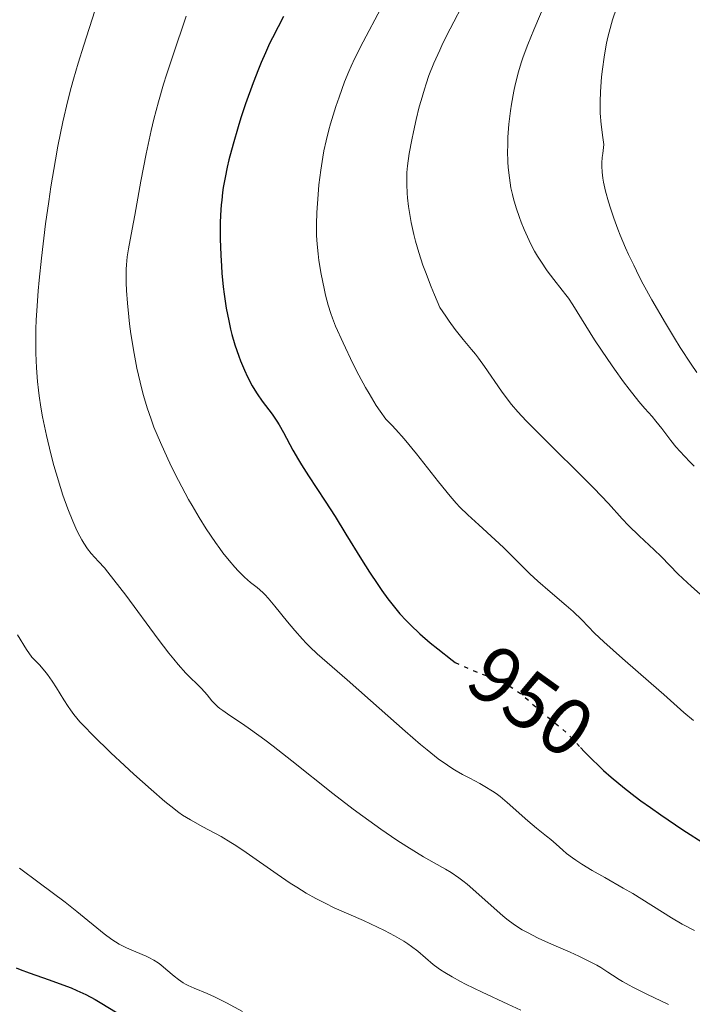
# Model space of a CAD drawing. Units: metres. Extents: x 651285 to 654736, y 4753233 to 4755621.
# Drawn here: x 652501 to 652584, y 4754885 to 4755007 of the extents above; entities that cross this region are included whole.
import ezdxf
from ezdxf.enums import TextEntityAlignment as Align

# ---------------------------------------------------------------- set-up
doc = ezdxf.new("R2010")
doc.units = ezdxf.units.M
doc.header["$MEASUREMENT"] = 0
doc.linetypes.add('DGN Style 5', pattern=[1.217945351076317, 0.5219765790327072, -0.6959687720436097])
for name, color, linetype, lineweight in [('Cota de curva de nivel directora', 7, 'Continuous', 0), ('Curva de nivel directora', 30, 'Continuous', 30), ('Curva de nivel directora no vista', 30, 'DGN Style 5', 30), ('Curva de nivel intermedia', 30, 'Continuous', 0)]:
    doc.layers.add(name, color=color, linetype=linetype, lineweight=lineweight)
doc.styles.add('Style-Arial', font='arial.ttf')

msp = doc.modelspace()

# ---------------------------------------------------------------- linework, layer by layer
at = {"layer": 'Curva de nivel directora', "color": 30, "linetype": 'Continuous', "lineweight": 30, "flags": 128}
for points, elevation in [([(652533.2199999995, 4755007.050000003), (652532.5299999987, 4755005.800000001), (652531.8400000003, 4755004.439999999), (652531.4800000006, 4755003.720000002), (652530.9599999996, 4755002.58), (652530.440000001, 4755001.390000001), (652530.099999999, 4755000.560000001), (652529.4399999997, 4754998.86), (652528.5099999999, 4754996.260000001), (652527.9399999998, 4754994.54), (652527.589999999, 4754993.42), (652526.9699999997, 4754991.29), (652526.4600000002, 4754989.360000002), (652526.25, 4754988.460000004), (652525.9799999996, 4754987.170000001), (652525.7599999984, 4754985.930000001), (652525.6800000002, 4754985.310000001), (652525.5700000006, 4754984.390000002), (652525.5100000004, 4754983.779999999), (652525.4199999986, 4754982.53), (652525.3899999995, 4754981.560000001), (652525.3799999984, 4754979.58), (652525.4400000009, 4754977.560000001), (652525.5199999993, 4754976.230000001), (652525.5899999985, 4754975.350000001), (652525.7599999984, 4754973.67), (652525.8700000001, 4754972.77), (652526.1200000005, 4754971.050000001), (652526.4299999989, 4754969.45), (652526.6599999992, 4754968.439999999), (652526.829999999, 4754967.78), (652527.2000000001, 4754966.500000002), (652527.6699999995, 4754965.109999999), (652527.8899999985, 4754964.51), (652528.369999999, 4754963.37), (652528.74, 4754962.560000001), (652529.3300000001, 4754961.430000001), (652529.6399999986, 4754960.920000001), (652529.9400000004, 4754960.439999999), (652530.5700000006, 4754959.550000001), (652531.8, 4754957.920000001), (652532.379999999, 4754957.08), (652532.6600000006, 4754956.630000001), (652533.1999999993, 4754955.660000001), (652534.3599999994, 4754953.490000002), (652535.0399999989, 4754952.300000002), (652535.4199999988, 4754951.670000002), (652536.2799999993, 4754950.340000002), (652538.3600000005, 4754947.200000001), (652539.5800000007, 4754945.29), (652540.9199999997, 4754943.11), (652542.8499999985, 4754939.980000001), (652543.8399999987, 4754938.41), (652544.8400000001, 4754936.900000001), (652545.3399999985, 4754936.17), (652546.0899999995, 4754935.140000002), (652547.0799999997, 4754933.880000002), (652547.5899999995, 4754933.289999999), (652548.3600000005, 4754932.439999999), (652548.8999999993, 4754931.900000001), (652550.0399999992, 4754930.810000001), (652551.3199999998, 4754929.710000001)], 950.0000000000002), ([(652551.3199999998, 4754929.710000001), (652552.2599999986, 4754928.939999999), (652554.0299999989, 4754927.570000002), (652554.4099999989, 4754927.27)], 950.0000000000005), ([(652569.9000000008, 4754916.770000001), (652570.3899999983, 4754916.240000002), (652571.2599999999, 4754915.360000002), (652572.1999999987, 4754914.439999999), (652572.7499999986, 4754913.939999999), (652573.6799999984, 4754913.11), (652575.349999998, 4754911.74), (652576.649999999, 4754910.720000001), (652577.3699999988, 4754910.180000001), (652578.5399999999, 4754909.340000002), (652579.8099999995, 4754908.449999999), (652582.5599999988, 4754906.61), (652585.4099999988, 4754904.770000001)], 950.0000000000002), ([(652500.1499999999, 4754889.560000001), (652500.6500000005, 4754889.350000001), (652501.7799999993, 4754888.930000001), (652504.2600000004, 4754888.070000002), (652505.4800000008, 4754887.630000001), (652506.9699999995, 4754887.060000001), (652507.6800000002, 4754886.76), (652508.7599999999, 4754886.240000002), (652509.9199999998, 4754885.630000001), (652510.5500000003, 4754885.270000001), (652512.649999999, 4754883.99), (652515.8499999997, 4754882.029999999), (652517.5300000006, 4754881.050000001), (652517.7999999989, 4754880.900000001)], 925)]:
    msp.add_lwpolyline(points, dxfattribs=dict(at, elevation=elevation))
at = {"layer": 'Curva de nivel directora no vista', "color": 30, "linetype": 'DGN Style 5', "lineweight": 30, "elevation": 950.0000000000002, "flags": 128}
msp.add_lwpolyline([(652554.4099999989, 4754927.27), (652555.2400000005, 4754926.87), (652556.6399999995, 4754926.270000001), (652557.3999999996, 4754925.960000002), (652558.6400000001, 4754925.510000001), (652559.4299999991, 4754925.210000001), (652559.8099999991, 4754925.039999999), (652560.5299999989, 4754924.690000001), (652561.2199999995, 4754924.29), (652561.6599999998, 4754924.010000001), (652562.4800000001, 4754923.420000001), (652563.3200000006, 4754922.730000001), (652564.4299999992, 4754921.730000001), (652565.0399999993, 4754921.199999999), (652566.0599999987, 4754920.360000002), (652567.5000000005, 4754919.189999999), (652568.1599999998, 4754918.590000001), (652569.0699999994, 4754917.67), (652569.9000000008, 4754916.770000001)], dxfattribs=at)
at = {"layer": 'Curva de nivel intermedia', "color": 30, "linetype": 'Continuous', "lineweight": 0, "flags": 128}
for points, elevation in [([(652555.6400000005, 4755009.100000001), (652553.7800000008, 4755005.529999998), (652552.9000000001, 4755003.769999999), (652552.5, 4755002.92), (652551.7900000014, 4755001.310000001), (652551.1800000013, 4754999.759999999), (652550.8300000003, 4754998.749999999), (652550.6100000013, 4754998.069999999), (652550.2000000001, 4754996.699999999), (652549.980000001, 4754995.92), (652549.5899999999, 4754994.34), (652549.2500000001, 4754992.81), (652549.0600000002, 4754991.84), (652548.7500000016, 4754990.119999998), (652548.5400000016, 4754988.61), (652548.4600000011, 4754987.79), (652548.4400000009, 4754987.289999999), (652548.4299999997, 4754986.31), (652548.4700000001, 4754985.25), (652548.5199999993, 4754984.649999999), (652548.6399999999, 4754983.599999999), (652548.85, 4754982.34), (652548.9900000008, 4754981.619999998), (652549.3200000017, 4754980.140000001), (652549.5300000017, 4754979.300000001), (652549.9200000007, 4754977.91), (652550.4300000003, 4754976.350000001), (652550.7300000021, 4754975.51), (652551.4299999994, 4754973.67), (652551.8400000007, 4754972.680000001), (652552.5400000003, 4754971.100000001), (652553.250000001, 4754970.039999999), (652553.6700000013, 4754969.430000001), (652554.4300000012, 4754968.390000001), (652555.3900000001, 4754967.179999999), (652556.4400000006, 4754965.930000001), (652556.9300000002, 4754965.33), (652557.3000000013, 4754964.850000001), (652558.040000001, 4754963.84), (652560.1399999999, 4754960.789999999), (652560.9500000012, 4754959.67), (652561.3800000005, 4754959.119999999), (652562.1600000005, 4754958.210000002), (652563.1900000009, 4754957.109999999), (652563.8400000014, 4754956.460000001), (652566.2799999999, 4754954.029999999), (652569.9400000012, 4754950.42)], 960.0000000000002), ([(652565.6600000008, 4755008.999999999), (652564.1200000007, 4755005.430000001), (652563.3899999999, 4755003.599999999), (652562.8300000011, 4755002.059999999), (652562.5800000007, 4755001.319999999), (652562.2499999999, 4755000.230000001), (652561.8299999996, 4754998.63), (652561.6500000008, 4754997.84), (652561.3600000005, 4754996.240000002), (652561.2400000019, 4754995.420000001), (652561.0499999997, 4754993.78), (652560.9400000002, 4754992.159999999), (652560.910000001, 4754991.100000001), (652560.900000002, 4754990.420000001), (652560.9300000012, 4754989.119999999), (652560.9700000014, 4754988.42), (652561.11, 4754987.119999999), (652561.3100000012, 4754985.880000001), (652561.49, 4754985.069999999), (652561.6300000007, 4754984.52), (652561.9600000017, 4754983.409999998), (652562.3500000006, 4754982.249999999), (652562.5700000017, 4754981.649999999), (652562.9299999994, 4754980.749999999), (652563.5400000019, 4754979.400000001), (652563.9900000012, 4754978.519999998), (652564.2200000014, 4754978.08), (652564.6000000013, 4754977.449999999), (652564.9800000013, 4754976.83), (652565.8000000016, 4754975.659999999), (652566.6200000019, 4754974.58), (652567.6400000012, 4754973.27), (652568.0999999995, 4754972.680000001), (652568.4000000011, 4754972.250000001)], 965), ([(652509.900000002, 4755007.759999999), (652508.5200000006, 4755003.51), (652507.8300000001, 4755001.289999999), (652507.24, 4754999.300000001), (652506.9600000004, 4754998.279999999), (652506.5400000003, 4754996.690000001), (652505.9300000002, 4754994.06), (652505.320000002, 4754991.050000001), (652505.0100000014, 4754989.359999998), (652504.4600000015, 4754986.010000001), (652504.1900000012, 4754984.210000001), (652503.7999999999, 4754981.429999998), (652503.2900000003, 4754977.210000001), (652502.9999999999, 4754974.49), (652502.8900000001, 4754973.17), (652502.7400000005, 4754971.300000001), (652502.6500000011, 4754969.56), (652502.6100000008, 4754968.46), (652502.5800000017, 4754966.430000001), (652502.5900000007, 4754965.470000002), (652502.6599999999, 4754963.67), (652502.8000000007, 4754961.980000001), (652502.9200000014, 4754960.9), (652503.0100000009, 4754960.189999999), (652503.2200000011, 4754958.789999999), (652503.4300000012, 4754957.619999999), (652503.9100000017, 4754955.289999999), (652504.4500000003, 4754953.029999998), (652504.8400000016, 4754951.58), (652505.1000000008, 4754950.640000001), (652505.6500000006, 4754948.869999998), (652505.9500000002, 4754947.939999999), (652506.5700000015, 4754946.230000001), (652507.1600000015, 4754944.730000001), (652507.5400000016, 4754943.849999998), (652507.7899999997, 4754943.33), (652508.2600000014, 4754942.42), (652508.5099999994, 4754942), (652508.9699999999, 4754941.3), (652509.4200000013, 4754940.739999999), (652510.3500000013, 4754939.74), (652511.070000001, 4754938.939999999), (652511.4900000012, 4754938.430000001), (652512.24, 4754937.489999999), (652513.7000000017, 4754935.569999999), (652517.7100000017, 4754930.140000001), (652519.0400000016, 4754928.41), (652519.6500000019, 4754927.659999999), (652520.2000000017, 4754926.999999999), (652521.1500000015, 4754925.96), (652521.6800000013, 4754925.42), (652522.5500000009, 4754924.579999999), (652523.0800000007, 4754924.060000001), (652523.7500000012, 4754923.26), (652524.3600000013, 4754922.529999999), (652524.7100000001, 4754922.149999999), (652525.1000000011, 4754921.779999998), (652525.3200000002, 4754921.600000001), (652525.6900000012, 4754921.319999999), (652526.5800000009, 4754920.71), (652528.1499999999, 4754919.679999999), (652529.1300000012, 4754919), (652530.9000000014, 4754917.720000002), (652531.9400000009, 4754916.930000001), (652534.2300000018, 4754915.119999999), (652539.29, 4754911.09), (652541.8000000003, 4754909.149999999), (652542.9900000016, 4754908.269999999), (652545.2100000011, 4754906.680000001), (652547.2200000006, 4754905.32), (652548.4299999997, 4754904.539999999), (652550.5199999998, 4754903.26), (652551.8000000004, 4754902.529999998), (652553.24, 4754901.720000001), (652553.9000000015, 4754901.330000001), (652554.8700000015, 4754900.680000001)], 940), ([(652521.1600000006, 4755007.100000001), (652519.5199999999, 4755002.220000001), (652518.74, 4754999.849999999), (652518.38, 4754998.710000001), (652517.7400000007, 4754996.509999999), (652517.1799999997, 4754994.380000001), (652516.8400000001, 4754992.96), (652516.2099999996, 4754990.080000001), (652515.5700000003, 4754986.720000002), (652514.8300000007, 4754982.529999998), (652514.5199999998, 4754980.81), (652514.0500000004, 4754978.349999998), (652513.9000000008, 4754977.380000001), (652513.8, 4754976.390000001), (652513.7700000011, 4754975.850000001), (652513.7599999999, 4754974.77), (652513.7700000011, 4754974.169999998), (652513.8100000012, 4754973.21), (652513.9100000019, 4754971.640000001), (652514.0800000017, 4754969.96), (652514.1800000002, 4754969.079999999), (652514.35, 4754967.880000001), (652514.7400000012, 4754965.429999999), (652515.0899999999, 4754963.619999998), (652515.480000001, 4754961.869999998), (652515.6799999999, 4754961.039999999), (652515.9000000012, 4754960.25), (652516.3400000016, 4754958.739999999), (652516.8400000001, 4754957.3), (652517.1900000009, 4754956.350000001), (652517.990000001, 4754954.430000001), (652518.9099999998, 4754952.4), (652519.4200000016, 4754951.350000001), (652520.2100000007, 4754949.76), (652521.4800000002, 4754947.409999999), (652521.9100000015, 4754946.649999999), (652522.7800000011, 4754945.17), (652523.6600000019, 4754943.779999999), (652524.7900000005, 4754942.09), (652525.3300000014, 4754941.329999999), (652525.7200000003, 4754940.8), (652526.4700000014, 4754939.859999998), (652527.170000001, 4754939.05), (652527.6000000001, 4754938.59), (652528.3800000001, 4754937.810000001), (652529.1300000012, 4754937.16), (652529.9400000004, 4754936.519999999), (652530.28, 4754936.249999999), (652530.7000000003, 4754935.869999998), (652530.9300000005, 4754935.640000001), (652531.3200000017, 4754935.199999998), (652532.1200000019, 4754934.239999999), (652533.7000000001, 4754932.300000002), (652534.6200000008, 4754931.199999999), (652535.5599999997, 4754930.130000001), (652536.02, 4754929.639999999), (652536.4600000004, 4754929.189999999), (652537.3600000012, 4754928.340000001), (652541.0600000004, 4754925.140000001), (652543.9600000017, 4754922.560000001), (652548.2300000008, 4754918.77), (652550.1300000007, 4754917.140000001), (652550.950000001, 4754916.460000001), (652552.3300000002, 4754915.37), (652553.4600000011, 4754914.560000001), (652554.1100000016, 4754914.140000001), (652554.5300000019, 4754913.890000001), (652555.3200000008, 4754913.439999999), (652556.2300000006, 4754912.96), (652557.4700000011, 4754912.31), (652558.1000000014, 4754911.960000001), (652559.0300000012, 4754911.38), (652559.5000000006, 4754911.060000001), (652559.9600000011, 4754910.720000001), (652560.8600000018, 4754909.980000001), (652563.3800000009, 4754907.720000001), (652564.4699999995, 4754906.809999999), (652565.7100000001, 4754905.83)], 945.0000000000002), ([(652545.2200000001, 4755008.029999999), (652543.0400000009, 4755003.949999998), (652542.0199999993, 4755001.920000001), (652541.560000001, 4755000.91), (652541.2700000005, 4755000.26), (652540.7499999997, 4754998.970000001), (652540.0600000012, 4754997.109999998), (652539.6700000003, 4754995.939999999), (652539.0199999998, 4754993.8), (652538.8200000008, 4754993.069999999), (652538.4699999997, 4754991.720000002), (652538.2000000017, 4754990.470000001), (652538.0499999997, 4754989.67), (652537.8000000014, 4754988.09), (652537.5800000002, 4754986.27), (652537.4700000007, 4754985.060000001), (652537.3200000009, 4754982.83), (652537.2699999996, 4754981.399999999), (652537.2699999996, 4754980.55), (652537.2800000008, 4754980.009999999), (652537.35, 4754978.939999999), (652537.4700000007, 4754977.73), (652537.5800000002, 4754976.909999999), (652537.8600000018, 4754975.220000002), (652538.2100000007, 4754973.480000001), (652538.4100000017, 4754972.630000001), (652538.7200000002, 4754971.41), (652539.0399999998, 4754970.369999998), (652539.240000001, 4754969.81), (652539.6400000011, 4754968.810000001), (652540.5599999997, 4754966.740000002), (652541.78, 4754964.189999999), (652542.5199999999, 4754962.74), (652543.3400000003, 4754961.24), (652543.7699999994, 4754960.489999999), (652544.6700000003, 4754959.019999999), (652545.1399999995, 4754958.31), (652545.8600000015, 4754957.3), (652546.5900000002, 4754956.59), (652547.0900000009, 4754956.059999999), (652548.1100000001, 4754954.899999999), (652549.6400000012, 4754953.039999999), (652552.3500000003, 4754949.57), (652553.7800000008, 4754947.8), (652554.5300000019, 4754946.939999999), (652554.99, 4754946.45), (652555.9800000002, 4754945.489999998), (652557.3200000013, 4754944.269999999), (652559.3500000008, 4754942.42), (652560.3700000001, 4754941.470000001), (652561.8000000007, 4754940.050000001), (652563.6600000003, 4754938.210000001), (652564.6300000005, 4754937.310000001), (652566.1600000014, 4754935.980000001), (652568.1300000006, 4754934.319999999), (652568.98, 4754933.570000002), (652570.0500000007, 4754932.519999998), (652571.6500000011, 4754930.899999999), (652572.790000001, 4754929.82), (652575.1100000012, 4754927.739999999), (652578.6300000015, 4754924.680000001), (652580.2099999995, 4754923.289999999), (652582.6799999995, 4754921.099999999), (652583.8600000018, 4754920.090000001)], 955), ([(652574.3400000001, 4755008.099999999), (652573.8700000006, 4755006.640000002), (652573.4400000015, 4755005.119999999), (652573.2500000015, 4755004.350000001), (652573.0800000017, 4755003.579999999), (652572.8100000012, 4755002.05), (652572.61, 4755000.56), (652572.5099999993, 4754999.59), (652572.3799999999, 4754997.74), (652572.3399999995, 4754996.569999999), (652572.3300000007, 4754995.99), (652572.3500000007, 4754995.109999999), (652572.4500000012, 4754993.710000001), (652572.6500000001, 4754992.13), (652572.7999999999, 4754991.25), (652572.6500000001, 4754990.13), (652572.600000001, 4754989.640000001), (652572.5499999997, 4754988.970000001), (652572.5400000006, 4754988.569999999), (652572.5700000019, 4754987.81), (652572.6500000001, 4754987.079999999), (652572.7500000007, 4754986.58), (652573.01, 4754985.480000001), (652573.380000001, 4754984.16), (652573.6100000013, 4754983.399999999), (652574.0200000004, 4754982.159999999), (652574.53, 4754980.789999999), (652574.8200000006, 4754980.050000002), (652575.4800000021, 4754978.480000001), (652575.850000001, 4754977.65), (652576.4800000013, 4754976.33), (652577.1699999997, 4754974.949999998), (652577.6600000014, 4754974.01), (652578.7200000009, 4754972.069999999), (652580.3900000006, 4754969.180000001), (652581.5000000015, 4754967.329999999), (652582.2300000002, 4754966.17), (652583.5900000014, 4754964.099999999), (652584.270000001, 4754963.100000001)], 970.0000000000002), ([(652568.4000000011, 4754972.250000001), (652568.9500000009, 4754971.449999998), (652570.5500000013, 4754968.84), (652571.6300000009, 4754967.140000001), (652573.2800000005, 4754964.680000001), (652574.1000000008, 4754963.5), (652575.2300000018, 4754961.92), (652575.9200000003, 4754961.01), (652577.1000000006, 4754959.51), (652577.8499999992, 4754958.649999999), (652578.740000001, 4754957.640000001), (652579.2000000015, 4754957.09), (652579.9400000013, 4754956.15), (652581.0700000002, 4754954.699999998), (652581.7000000004, 4754953.92), (652582.7399999998, 4754952.76), (652583.4600000017, 4754952), (652583.9400000002, 4754951.510000001)], 965), ([(652569.9400000012, 4754950.42), (652571.5500000005, 4754948.800000002), (652573.35, 4754946.890000001), (652575.0400000019, 4754945.009999998), (652575.8399999999, 4754944.179999999), (652577.1699999997, 4754942.890000001), (652579.0200000005, 4754941.180000001), (652579.8600000008, 4754940.369999998), (652580.9500000017, 4754939.26), (652581.9500000008, 4754938.220000001), (652582.5400000009, 4754937.640000002), (652583.6200000005, 4754936.640000001), (652585.7500000006, 4754934.769999999)], 960.0000000000002), ([(652500.3200000019, 4754930.679999999), (652501.4500000007, 4754928.880000002), (652502.0900000001, 4754927.92), (652502.6800000002, 4754927.359999999), (652503.0399999999, 4754926.98), (652503.7199999995, 4754926.179999999), (652504.0300000003, 4754925.770000001), (652504.6100000013, 4754924.95), (652505.1299999999, 4754924.149999999)], 935.0000000000002), ([(652505.1299999999, 4754924.149999999), (652506.0500000007, 4754922.67), (652506.5900000016, 4754921.82), (652506.8600000021, 4754921.430000001), (652507.3000000003, 4754920.849999998), (652508.0500000013, 4754919.939999999), (652508.5099999994, 4754919.440000001), (652509.6200000005, 4754918.289999999), (652511.86, 4754916.119999998), (652513.560000001, 4754914.529999999), (652514.7000000009, 4754913.480000001), (652516.8300000011, 4754911.57), (652518.540000001, 4754910.09), (652519.2699999996, 4754909.5), (652520.2599999999, 4754908.749999999), (652520.7400000005, 4754908.420000001), (652521.6900000003, 4754907.819999999), (652523.2300000003, 4754906.960000001), (652525.4900000001, 4754905.75), (652526.7000000017, 4754905.039999999), (652527.3200000008, 4754904.649999999), (652528.5800000014, 4754903.81), (652532.4000000014, 4754901.119999998), (652534.0399999997, 4754900.01), (652534.8399999999, 4754899.5), (652536.02, 4754898.769999999), (652537.1800000002, 4754898.109999999), (652537.7600000012, 4754897.810000001), (652538.3300000012, 4754897.52), (652539.4700000011, 4754896.970000001), (652543.070000002, 4754895.380000001), (652544.810000001, 4754894.569999999), (652545.6800000005, 4754894.140000001), (652546.9299999999, 4754893.480000001), (652548.0699999998, 4754892.83), (652548.5800000017, 4754892.509999998), (652549.030000001, 4754892.2), (652549.8200000002, 4754891.599999999), (652551.7100000011, 4754889.969999999), (652552.3000000011, 4754889.52), (652552.6200000007, 4754889.29), (652553.1399999993, 4754888.95), (652554.0300000011, 4754888.42), (652555.0800000017, 4754887.850000001), (652555.6800000007, 4754887.539999999), (652557.7700000006, 4754886.539999999), (652560.9300000012, 4754885.060000001), (652562.5200000004, 4754884.300000001)], 935.0000000000002), ([(652565.7100000001, 4754905.83), (652566.2300000007, 4754905.41), (652566.8900000001, 4754904.819999999), (652567.7199999995, 4754904.06), (652568.190000001, 4754903.680000001), (652568.9199999997, 4754903.119999999), (652569.3399999999, 4754902.83), (652570.0599999997, 4754902.350000001), (652571.3499999993, 4754901.569999999), (652572.8899999993, 4754900.689999999), (652575.1900000017, 4754899.399999999), (652576.3600000006, 4754898.710000001), (652581.1399999994, 4754895.720000001), (652582.4800000006, 4754894.949999999), (652583.9900000015, 4754894.140000001)], 945.0000000000002), ([(652500.5800000012, 4754901.84), (652502.9900000007, 4754900.039999999), (652506.2000000004, 4754897.640000001), (652507.66, 4754896.519999999), (652511.0599999998, 4754893.749999999), (652512.0000000009, 4754893.05), (652512.4600000012, 4754892.75), (652512.9100000005, 4754892.48), (652513.8100000012, 4754892.019999999), (652514.6800000007, 4754891.63), (652515.7400000002, 4754891.199999998), (652516.2200000008, 4754890.99), (652516.5499999993, 4754890.83), (652517.1600000019, 4754890.499999999), (652517.7000000004, 4754890.159999999), (652518.0300000013, 4754889.92), (652518.6799999995, 4754889.390000001), (652519.6699999997, 4754888.529999999), (652520.2100000007, 4754888.109999999), (652520.7900000017, 4754887.709999999), (652521.1000000002, 4754887.52), (652521.4400000023, 4754887.350000001), (652522.1500000008, 4754887.03), (652523.7700000012, 4754886.38), (652524.680000001, 4754885.98), (652526.1600000006, 4754885.220000001), (652528.1299999999, 4754884.17)], 930), ([(652554.8700000015, 4754900.680000001), (652555.37, 4754900.3), (652555.890000001, 4754899.88), (652556.9800000016, 4754898.930000001), (652559.2200000011, 4754896.9), (652560.2899999997, 4754895.98), (652560.7900000003, 4754895.57), (652561.7600000004, 4754894.849999999), (652562.7000000014, 4754894.25), (652563.3400000007, 4754893.890000001), (652564.6700000007, 4754893.21), (652566.3300000014, 4754892.460000001), (652568.6100000013, 4754891.470000002), (652569.6799999997, 4754890.99), (652571.0900000001, 4754890.3), (652571.9000000014, 4754889.859999999), (652572.400000002, 4754889.569999999), (652573.2800000005, 4754889.029999998), (652573.8700000006, 4754888.640000001), (652574.6600000019, 4754888.119999998), (652575.1100000012, 4754887.84), (652575.9000000001, 4754887.390000001), (652576.3600000006, 4754887.140000001), (652578.0800000017, 4754886.279999999), (652580.7599999994, 4754885.009999999)], 940)]:
    msp.add_lwpolyline(points, dxfattribs=dict(at, elevation=elevation))

# ---------------------------------------------------------------- texts
at = {"layer": 'Cota de curva de nivel directora', "color": 7, "linetype": 'Continuous', "lineweight": 0, "style": 'Style-Arial'}
msp.add_text('950', height=7.000000000000002, rotation=324.26452, dxfattribs=at).set_placement((652563.8053661954, 4754922.469800405, 950), align=Align.MIDDLE_CENTER)

doc.saveas('drawing.dxf')
